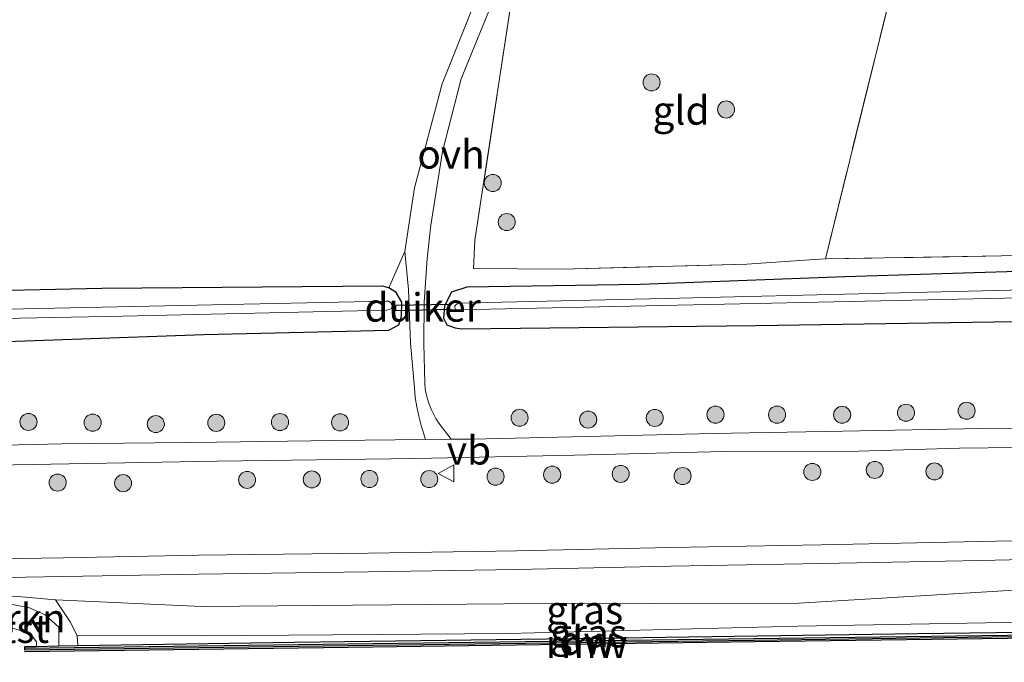
# Model space of a CAD drawing. Units: metres. Extents: x 239999 to 250004, y 472266 to 475000.
# Drawn here: x 245850 to 245937, y 474660 to 474716 of the extents above; entities that cross this region are included whole.
import ezdxf
from ezdxf.enums import TextEntityAlignment as Align

# ---------------------------------------------------------------- set-up
doc = ezdxf.new("R2010")
doc.units = ezdxf.units.M
doc.linetypes.add('IE-TERREINAFSCHEIDING', pattern=[10, 8, -2])
doc.layers.get('0').update_dxf_attribs({"lineweight": 25})
for name, color, linetype, lineweight in [('B-ME-GC-DAMWAND-GV-B6', 10, 'Continuous', 25), ('B-ME-GC-DAMWAND-L-B1', 10, 'Continuous', 25), ('B-ME-GR-BOOM-GV-B6', 93, 'Continuous', 18), ('B-ME-GR-BOOM-S-B1', 93, 'Continuous', 18), ('B-ME-GR-STRUIKEN-GV-B6', 93, 'Continuous', 18), ('B-ME-GW-INSTEEKWATERGANG-L-B1', 10, 'Continuous', 25), ('B-ME-GW-KRUINLIJN-L-B1', 93, 'Continuous', 18), ('B-ME-GW-TEENLIJN-L-B1', 93, 'Continuous', 18), ('B-ME-IE-GRASLAND-GV-B6', 93, 'Continuous', 18), ('B-ME-IE-GRONDWERKLIJN-GROND_INGERICHT-GV-B6', 253, 'Continuous', 18), ('B-ME-IE-TERREINAFSCHEIDING-RASTERHEKWERK-L-B1', 8, 'IE-TERREINAFSCHEIDING', 18), ('B-ME-KW-DUIKER-GV-B6', 10, 'Continuous', 25), ('B-ME-KW-REMMINGWERK-L-B1', 10, 'Continuous', 25), ('B-ME-OB-BEKLEDING-GV-B6', 253, 'Continuous', 18), ('B-ME-OB-WATERLIJN-L-B1', 133, 'OB-WATERLIJN', 18), ('B-ME-OG-WATER-GV-B6', 153, 'Continuous', 18), ('B-ME-VH-VERH_SOORT-BITUMEN-GV-B6', 8, 'IE-TERREINAFSCHEIDING-NATUURLIJK-HOUTWAL', 18), ('B-ME-VH-VERH_SOORT-ONVERHARD-GV-B6', 8, 'Continuous', 18), ('B-ME-VW-MEUBILAIR_WEGMEUBILAIR-VERKEERSBORD-S-B1', 8, 'Continuous', 18)]:
    doc.layers.add(name, color=color, linetype=linetype, lineweight=lineweight)
doc.styles.add('NLCS-ISO', font='NLCS-ISO.TTF')
doc.linetypes.add('IE-TERREINAFSCHEIDING-NATUURLIJK-HOUTWAL', pattern='A,7,-1.5,[67,NLCS.SHX,S=0.75,R=45,X=0,Y=0],-1.5,7,-1.5,[70,NLCS.SHX,S=0.75,R=0,X=0,Y=0],-1.5', length=20)
doc.linetypes.add('OB-WATERLIJN', pattern='A,10,[32,NLCS.SHX,S=2,R=0,X=0,Y=0],-12', length=22)

# ---------------------------------------------------------------- blocks, each defined once
blk = doc.blocks.new('verkeersbord')
for p, q in [((0, 0.75), (-0.75, -0.625)), ((0.75, -0.625), (0, 0.75)), ((-0.75, -0.625), (0.75, -0.625))]:
    blk.add_line(p, q)
blk = doc.blocks.new('boom')
blk.add_hatch(color=256).paths.add_polyline_path([(-0.75, 0, 1), (0.75, 0, 1)])
blk.add_circle((0, 0), 0.75)

msp = doc.modelspace()

# ---------------------------------------------------------------- linework, layer by layer
at = {"layer": 'B-ME-GC-DAMWAND-GV-B6'}
msp.add_polyline3d([(245948.4717, 474662.3482, 16.053), (245949.5258, 474662.3542, 16.053), (245949.5275, 474662.0402, 16.053), (245948.2049, 474662.0327, 16.053), (245914.827, 474661.5818, 16.053), (245881.347, 474661.1377, 16.053), (245850.7439, 474660.7279, 16.053), (245850.7397, 474661.0419, 16.053), (245851.7703, 474661.0557, 16.053), (245853.7401, 474661.1114, 16.6649), (245855.407, 474661.1367, 16.6634), (245874.4504, 474661.4262, 16.6573), (245901.0444, 474661.7782, 16.6459), (245929.2102, 474662.172, 16.6534), (245945.2368, 474662.3789, 16.6534), (245945.8994, 474662.3875, 16.6534), (245948.4717, 474662.3482, 16.053)], dxfattribs=at)
at = {"layer": 'B-ME-GC-DAMWAND-L-B1'}
msp.add_polyline3d([(245850.7508, 474660.885, 16.6038), (245881.3449, 474661.2947, 16.5604), (245914.8249, 474661.7388, 16.5692), (245948.2034, 474662.1897, 16.5925), (245949.5169, 474662.1971, 16.5697)], dxfattribs=at)
at = {"layer": 'B-ME-GR-BOOM-GV-B6'}
msp.add_polyline3d([(245837.627, 474733.114, 16.682), (245870.371, 474726.729, 16.59), (245888.848, 474723.155, 16.611), (245890.602, 474723.014, 16.611), (245892.018, 474722.87, 16.54), (245890.934, 474719.273, 16.536), (245887.426, 474710.453, 16.407), (245885.001, 474701.328, 16.415), (245884.153, 474695.75, 16.453), (245882.735, 474692.536, 16.299), (245882.194, 474692.693, 16.286), (245857.504, 474692.488, 16.328), (245830.373, 474691.91, 16.507)], dxfattribs=at)
at = {"layer": 'B-ME-GR-STRUIKEN-GV-B6'}
msp.add_polyline3d([(245853.4539, 474665.1487, 17.3461), (245854.7303, 474663.2027, 17.0832), (245855.3351, 474662.0111, 16.7422), (245855.407, 474661.1367, 16.6634), (245853.7401, 474661.1114, 16.6649), (245853.7315, 474662.748, 16.9706), (245852.5336, 474663.8278, 17.0869), (245851.1647, 474664.4406, 17.144), (245849.6633, 474664.7303, 17.2117), (245848.2425, 474664.2207, 17.1258), (245846.8375, 474663.2403, 17.0107), (245846.3064, 474662.0841, 16.8746), (245846.4203, 474660.9789, 16.6541), (245845.5496, 474660.9665, 16.6541), (245845.5628, 474661.9068, 16.8045), (245845.728, 474663.3925, 17.0837), (245846.619, 474665.0318, 17.3012), (245849.8078, 474665.4674, 17.2904), (245853.4539, 474665.1487, 17.3461)], dxfattribs=at)
at = {"layer": 'B-ME-GW-INSTEEKWATERGANG-L-B1'}
for points in [[(245948.424, 474694.301, 15.883), (245922.811, 474693.514, 15.991), (245904.852, 474692.834, 16.007), (245889.581, 474692.62, 16.22), (245888.248, 474692.178, 16.286), (245887.619, 474690.975, 16.482), (245887.543, 474689.894, 16.632), (245887.83, 474689.287, 16.79), (245888.56, 474689.041, 16.832), (245889.132, 474688.942, 16.815), (245914.994, 474689.251, 16.828), (245945.409, 474689.712, 16.707)], [(245807.794, 474691.505, 16.59), (245790.98, 474691.259, 16.69), (245786.943, 474691.072, 16.724), (245786.257, 474690.367, 16.736), (245786.01, 474689.599, 16.744), (245786.018, 474687.495, 16.84), (245786.406, 474686.63, 16.986), (245786.953, 474686.373, 17.061), (245787.522, 474686.312, 17.09), (245800.964, 474686.335, 17.123), (245831.745, 474687.219, 17.036), (245866.48, 474688.443, 16.861), (245882.731, 474688.821, 16.728), (245883.619, 474689.296, 16.59), (245883.853, 474690.064, 16.503), (245883.866, 474691.297, 16.395), (245883.373, 474692.135, 16.316), (245882.735, 474692.536, 16.299), (245882.194, 474692.693, 16.286), (245857.504, 474692.488, 16.328), (245830.373, 474691.91, 16.507), (245807.794, 474691.505, 16.59)]]:
    msp.add_polyline3d(points, dxfattribs=at)
at = {"layer": 'B-ME-GW-KRUINLIJN-L-B1'}
msp.add_polyline3d([(245778.7428, 474664.5437, 17.3419), (245805.3602, 474663.0528, 17.3075), (245820.9754, 474663.5245, 17.3646), (245846.619, 474665.0318, 17.3012), (245849.8078, 474665.4674, 17.2904), (245853.4539, 474665.1487, 17.3461), (245866.3078, 474664.5474, 17.3687), (245892.8699, 474664.7773, 17.2918), (245918.7663, 474664.8645, 17.2732), (245946.4433, 474666.5211, 17.3892), (245950.1415, 474666.9268, 17.4529), (245953.7457, 474666.3646, 17.4088), (245962.4168, 474665.5184, 17.4552), (245989.489, 474664.4033, 17.3794), (245998.7597, 474663.008, 17.269), (246008.7022, 474662.0644, 17.3239), (246013.1388, 474661.7433, 17.2717), (246016.8145, 474661.2533, 17.0951)], dxfattribs=at)
at = {"layer": 'B-ME-GW-TEENLIJN-L-B1'}
msp.add_polyline3d([(245945.1416, 474663.2909, 16.8542), (245918.6853, 474662.8163, 16.7761), (245893.2352, 474662.1721, 16.7125), (245866.2728, 474661.982, 16.7355), (245855.3351, 474662.0111, 16.7422)], dxfattribs=at)
at = {"layer": 'B-ME-IE-GRASLAND-GV-B6'}
for points in [[(245946.577, 474759.123, 16.245), (245927.548, 474721.239, 16.574), (245924.542, 474722.623, 16.511), (245922.866, 474719.879, 16.428), (245921.337, 474719.447, 16.282), (245915.302, 474718.845, 16.211), (245910.832, 474718.824, 16.245), (245904.984, 474719.721, 16.257), (245900.079, 474720.666, 16.278), (245894.569, 474721.904, 16.357), (245893.766, 474719.41, 16.457), (245890.295, 474696.723, 16.399), (245890.189, 474694.256, 16.386), (245897.921, 474694.173, 16.349), (245914.212, 474694.638, 16.191), (245919.708, 474694.997, 16.182), (245921.105, 474695.082, 16.282), (245945.193, 474695.512, 16.007)], [(245942.9535, 474680.2764, 17.3185), (245934.8587, 474680.1786, 17.2763), (245922.6354, 474679.9512, 17.2604), (245911.2195, 474679.7402, 17.2446), (245900.1395, 474679.4846, 17.2235), (245890.032, 474679.2639, 17.2208), (245888.2231, 474679.2442, 17.2343), (245887.1227, 474680.6724, 17.1376), (245886.8748, 474681.0618, 17.1082), (245886.6509, 474681.4688, 17.08), (245886.4527, 474681.8912, 17.053), (245886.2817, 474682.3265, 17.0277), (245886.1392, 474682.772, 17.0039), (245886.0258, 474683.2248, 16.982), (245885.942, 474683.6822, 16.9621), (245885.888, 474684.1413, 16.9441), (245885.8151, 474687.654, 16.6763), (245885.8325, 474691.2905, 16.5498), (245886.1066, 474695.1228, 16.4494), (245886.43, 474698.056, 16.382), (245887.443, 474704.517, 16.353), (245889.093, 474710.915, 16.374), (245891.855, 474717.627, 16.39)], [(245831.745, 474687.219, 17.036), (245866.48, 474688.443, 16.861), (245882.731, 474688.821, 16.728), (245883.619, 474689.296, 16.59), (245883.853, 474690.064, 16.503), (245883.866, 474691.297, 16.395), (245883.373, 474692.135, 16.316), (245882.735, 474692.536, 16.299), (245884.153, 474695.75, 16.453), (245884.456, 474692.413, 16.511), (245884.6427, 474687.6745, 16.6896), (245884.9802, 474683.7615, 17.0095), (245885.0657, 474682.9257, 17.0763), (245885.193, 474682.0932, 17.1303), (245885.3617, 474681.2673, 17.1713), (245885.5711, 474680.4514, 17.1992), (245885.974, 474679.2198, 17.251), (245877.9619, 474679.1328, 17.3106), (245867.6211, 474678.9961, 17.3792), (245853.9937, 474678.8342, 17.4479), (245842.5513, 474678.5888, 17.4637)], [(245945.409, 474689.712, 16.707), (245914.994, 474689.251, 16.828), (245889.132, 474688.942, 16.815), (245888.56, 474689.041, 16.832), (245887.83, 474689.287, 16.79), (245887.543, 474689.894, 16.632), (245887.619, 474690.975, 16.482), (245888.248, 474692.178, 16.286), (245889.581, 474692.62, 16.22), (245904.852, 474692.834, 16.007), (245922.811, 474693.514, 15.991), (245948.424, 474694.301, 15.883)], [(245948.424, 474694.301, 15.883), (245922.811, 474693.514, 15.991), (245904.852, 474692.834, 16.007), (245889.581, 474692.62, 16.22), (245888.248, 474692.178, 16.286), (245887.619, 474690.975, 16.482), (245887.543, 474689.894, 16.632), (245887.83, 474689.287, 16.79), (245888.56, 474689.041, 16.832), (245889.132, 474688.942, 16.815), (245914.994, 474689.251, 16.828), (245945.409, 474689.712, 16.707)], [(245807.794, 474691.505, 16.59), (245830.373, 474691.91, 16.507), (245857.504, 474692.488, 16.328), (245882.194, 474692.693, 16.286), (245882.735, 474692.536, 16.299), (245883.373, 474692.135, 16.316), (245883.866, 474691.297, 16.395), (245883.853, 474690.064, 16.503), (245883.619, 474689.296, 16.59), (245882.731, 474688.821, 16.728), (245866.48, 474688.443, 16.861), (245831.745, 474687.219, 17.036), (245800.964, 474686.335, 17.123), (245787.522, 474686.312, 17.09), (245786.953, 474686.373, 17.061), (245786.406, 474686.63, 16.986), (245786.018, 474687.495, 16.84), (245786.01, 474689.599, 16.744), (245786.257, 474690.367, 16.736), (245786.943, 474691.072, 16.724), (245790.98, 474691.259, 16.69), (245807.794, 474691.505, 16.59)], [(245942.184, 474692.468, 15.016), (245908.259, 474691.635, 15.016), (245888.787, 474691.197, 15.016), (245888.526, 474690.966, 15.016), (245888.526, 474690.8, 15.016), (245888.605, 474690.664, 15.016), (245888.741, 474690.615, 15.016), (245888.862, 474690.603, 15.016), (245927.352, 474691.446, 15.016), (245955.852, 474692.06, 15.016)], [(245882.538, 474690.572, 15.4), (245882.95, 474690.693, 15.4), (245883.027, 474690.933, 15.4), (245882.955, 474691.193, 15.4), (245882.723, 474691.362, 15.4), (245882.478, 474691.386, 15.4), (245847.831, 474690.643, 15.4), (245806.937, 474689.609, 15.4), (245788.059, 474689.137, 15.4), (245787.852, 474688.885, 15.4), (245787.86, 474688.706, 15.4), (245788.062, 474688.483, 15.4), (245788.277, 474688.444, 15.4), (245818.524, 474689.28, 15.4), (245859.353, 474690.062, 15.4), (245882.538, 474690.572, 15.4)], [(245778.5184, 474675.7924, 17.5068), (245793.0442, 474675.9945, 17.4429), (245803.5391, 474676.1993, 17.4732), (245815.0454, 474676.3974, 17.3858), (245831.2616, 474676.6159, 17.4633), (245849.774, 474676.9991, 17.4511), (245867.64, 474677.3336, 17.3613), (245885.0778, 474677.5646, 17.2756), (245899.0557, 474677.8413, 17.2348), (245912.2405, 474678.1605, 17.2267), (245923.9759, 474678.2133, 17.2512), (245932.8732, 474678.4503, 17.2512), (245945.4714, 474678.6253, 17.292), (245960.4516, 474678.7537, 17.2797), (245980.9252, 474679.1424, 17.2226), (245986.5253, 474679.2706, 17.2167), (245981.1409, 474675.5473, 17.4013)], [(245946.204, 474670.5072, 17.4176), (245934.709, 474670.2538, 17.3756), (245920.7241, 474669.9864, 17.3666), (245907.4912, 474669.7322, 17.4026), (245893.9688, 474669.4548, 17.4116), (245880.9385, 474669.2503, 17.4206), (245865.9981, 474669.0515, 17.3936), (245854.1286, 474668.8306, 17.4266), (245840.7531, 474668.6152, 17.4326), (245827.7297, 474668.3968, 17.4056), (245812.2773, 474668.2398, 17.354), (245798.2302, 474668.2712, 17.41), (245778.9531, 474667.8798, 17.368)], [(245739.556, 474665.931, 17.448), (245786.69, 474666.4, 17.369), (245812.3805, 474666.6899, 17.3713), (245827.7468, 474666.7515, 17.4233), (245840.7801, 474666.9701, 17.4503), (245854.1572, 474667.1855, 17.4443), (245866.0243, 474667.4063, 17.4113), (245880.9623, 474667.6051, 17.4383), (245893.9986, 474667.8097, 17.4293), (245907.5239, 474668.0871, 17.4203), (245920.7556, 474668.3413, 17.3843), (245934.7428, 474668.6088, 17.3933), (245946.2297, 474668.862, 17.4353)], [(245946.4433, 474666.5211, 17.3892), (245918.7663, 474664.8645, 17.2732), (245892.8699, 474664.7773, 17.2918), (245866.3078, 474664.5474, 17.3687), (245853.4539, 474665.1487, 17.3461), (245849.8078, 474665.4674, 17.2904), (245846.619, 474665.0318, 17.3012), (245820.9754, 474663.5245, 17.3646), (245805.3602, 474663.0528, 17.3075), (245778.7428, 474664.5437, 17.3419)], [(245945.1416, 474663.2909, 16.8542), (245918.6853, 474662.8163, 16.7761), (245893.2352, 474662.1721, 16.7125), (245866.2728, 474661.982, 16.7355), (245855.3351, 474662.0111, 16.7422), (245854.7303, 474663.2027, 17.0832), (245853.4539, 474665.1487, 17.3461), (245866.3078, 474664.5474, 17.3687), (245892.8699, 474664.7773, 17.2918), (245918.7663, 474664.8645, 17.2732), (245946.4433, 474666.5211, 17.3892), (245945.3264, 474665.3066, 17.2077), (245945.1416, 474663.2909, 16.8542)], [(245945.2368, 474662.3789, 16.6534), (245929.2102, 474662.172, 16.6534), (245901.0444, 474661.7782, 16.6459), (245874.4504, 474661.4262, 16.6573), (245855.407, 474661.1367, 16.6634), (245855.3351, 474662.0111, 16.7422), (245866.2728, 474661.982, 16.7355), (245893.2352, 474662.1721, 16.7125), (245918.6853, 474662.8163, 16.7761), (245945.1416, 474663.2909, 16.8542), (245945.2368, 474662.3789, 16.6534)]]:
    msp.add_polyline3d(points, dxfattribs=at)
at = {"layer": 'B-ME-IE-GRONDWERKLIJN-GROND_INGERICHT-GV-B6'}
for points in [[(245952.665, 474731.691, 16.328), (246007.879, 474727.205, 16.328), (246007.936, 474727.891, 16.328), (246010.073, 474727.74, 16.203), (246008.222, 474695.981, 15.995), (245972.658, 474695.814, 15.987), (245945.193, 474695.512, 16.007), (245921.105, 474695.082, 16.282), (245927.548, 474721.239, 16.574), (245946.577, 474759.123, 16.245), (245954.797, 474758.38, 16.328), (245952.665, 474731.691, 16.328)], [(245921.105, 474695.082, 16.282), (245919.708, 474694.997, 16.182), (245914.212, 474694.638, 16.191), (245897.921, 474694.173, 16.349), (245890.189, 474694.256, 16.386), (245890.295, 474696.723, 16.399), (245893.766, 474719.41, 16.457), (245894.569, 474721.904, 16.357), (245900.079, 474720.666, 16.278), (245904.984, 474719.721, 16.257), (245910.832, 474718.824, 16.245), (245915.302, 474718.845, 16.211), (245921.337, 474719.447, 16.282), (245922.866, 474719.879, 16.428), (245924.542, 474722.623, 16.511), (245927.548, 474721.239, 16.574), (245921.105, 474695.082, 16.282)]]:
    msp.add_polyline3d(points, dxfattribs=at)
at = {"layer": 'B-ME-IE-TERREINAFSCHEIDING-RASTERHEKWERK-L-B1'}
for points in [[(246007.936, 474727.891, 16.328), (246010.073, 474727.74, 16.203), (246008.222, 474695.981, 15.995), (245972.658, 474695.814, 15.987), (245945.193, 474695.512, 16.007), (245921.105, 474695.082, 16.282), (245927.548, 474721.239, 16.574), (245946.577, 474759.123, 16.245)], [(245924.542, 474722.623, 16.511), (245922.866, 474719.879, 16.428), (245921.337, 474719.447, 16.282), (245915.302, 474718.845, 16.211), (245910.832, 474718.824, 16.245), (245904.984, 474719.721, 16.257), (245900.079, 474720.666, 16.278), (245894.569, 474721.904, 16.357), (245893.766, 474719.41, 16.457), (245890.295, 474696.723, 16.399), (245890.189, 474694.256, 16.386), (245897.921, 474694.173, 16.349), (245914.212, 474694.638, 16.191), (245919.708, 474694.997, 16.182), (245921.105, 474695.082, 16.282)]]:
    msp.add_polyline3d(points, dxfattribs=at)
at = {"layer": 'B-ME-KW-DUIKER-GV-B6'}
msp.add_polyline3d([(245888.0736, 474690.6349, 16.0605), (245883.348, 474690.5408, 16.0605), (245883.339, 474691.0174, 16.0605), (245888.0647, 474691.1115, 16.0605), (245888.0736, 474690.6349, 16.0605)], dxfattribs=at)
at = {"layer": 'B-ME-KW-REMMINGWERK-L-B1'}
msp.add_polyline3d([(245850.7304, 474660.6066, 16.3553), (245881.357, 474661.0169, 16.3204), (245914.8602, 474661.4709, 16.3328), (245948.2602, 474661.9294, 16.3372), (245949.5279, 474661.956, 16.3339)], dxfattribs=at)
at = {"layer": 'B-ME-OB-BEKLEDING-GV-B6'}
msp.add_polyline3d([(245853.7401, 474661.1114, 16.6649), (245851.7703, 474661.0557, 16.053), (245851.7621, 474661.4542, 16.053), (245851.1923, 474662.2196, 16.053), (245849.749, 474662.6348, 16.053), (245848.4614, 474662.2946, 16.053), (245847.8508, 474661.3531, 16.053), (245847.945, 474660.8979, 16.053), (245846.4203, 474660.9789, 16.6541), (245846.3064, 474662.0841, 16.8746), (245846.8375, 474663.2403, 17.0107), (245848.2425, 474664.2207, 17.1258), (245849.6633, 474664.7303, 17.2117), (245851.1647, 474664.4406, 17.144), (245852.5336, 474663.8278, 17.0869), (245853.7315, 474662.748, 16.9706), (245853.7401, 474661.1114, 16.6649)], dxfattribs=at)
at = {"layer": 'B-ME-OB-WATERLIJN-L-B1'}
msp.add_polyline3d([(245781.2293, 474659.6562, 16.053), (245814.6186, 474660.1253, 16.053), (245849.3704, 474660.6035, 16.053), (245849.3661, 474660.9174, 16.053), (245847.945, 474660.8979, 16.053), (245847.8508, 474661.3531, 16.053), (245848.4614, 474662.2946, 16.053), (245849.749, 474662.6348, 16.053), (245851.1923, 474662.2196, 16.053), (245851.7621, 474661.4542, 16.053), (245851.7703, 474661.0557, 16.053), (245850.7397, 474661.0419, 16.053), (245850.7439, 474660.7279, 16.053), (245881.347, 474661.1377, 16.053), (245914.827, 474661.5818, 16.053), (245948.2049, 474662.0327, 16.053)], dxfattribs=at)
at = {"layer": 'B-ME-OG-WATER-GV-B6'}
for points in [[(245955.852, 474692.06, 15.016), (245927.352, 474691.446, 15.016), (245888.862, 474690.603, 15.016), (245888.741, 474690.615, 15.016), (245888.605, 474690.664, 15.016), (245888.526, 474690.8, 15.016), (245888.526, 474690.966, 15.016), (245888.787, 474691.197, 15.016), (245908.259, 474691.635, 15.016), (245942.184, 474692.468, 15.016)], [(245818.524, 474689.28, 15.4), (245788.277, 474688.444, 15.4), (245788.062, 474688.483, 15.4), (245787.86, 474688.706, 15.4), (245787.852, 474688.885, 15.4), (245788.059, 474689.137, 15.4), (245806.937, 474689.609, 15.4), (245847.831, 474690.643, 15.4), (245882.478, 474691.386, 15.4), (245882.723, 474691.362, 15.4), (245882.955, 474691.193, 15.4), (245883.027, 474690.933, 15.4), (245882.95, 474690.693, 15.4), (245882.538, 474690.572, 15.4), (245859.353, 474690.062, 15.4), (245818.524, 474689.28, 15.4)], [(245781.2293, 474659.6562, 16.053), (245814.6186, 474660.1253, 16.053), (245849.3704, 474660.6035, 16.053), (245849.3661, 474660.9174, 16.053), (245847.945, 474660.8979, 16.053), (245847.8508, 474661.3531, 16.053), (245848.4614, 474662.2946, 16.053), (245849.749, 474662.6348, 16.053), (245851.1923, 474662.2196, 16.053), (245851.7621, 474661.4542, 16.053), (245851.7703, 474661.0557, 16.053), (245850.7397, 474661.0419, 16.053), (245850.7439, 474660.7279, 16.053), (245881.347, 474661.1377, 16.053), (245914.827, 474661.5818, 16.053), (245948.2049, 474662.0327, 16.053)]]:
    msp.add_polyline3d(points, dxfattribs=at)
at = {"layer": 'B-ME-VH-VERH_SOORT-BITUMEN-GV-B6'}
for points in [[(245781.2575, 474677.7911, 17.4447), (245783.9087, 474677.8172, 17.4409), (245793.5642, 474677.9121, 17.4272), (245814.2996, 474678.2382, 17.3538), (245820.1301, 474678.3047, 17.4848), (245829.5846, 474678.392, 17.4796), (245842.5513, 474678.5888, 17.4637), (245853.9937, 474678.8342, 17.4479), (245867.6211, 474678.9961, 17.3792), (245877.9619, 474679.1328, 17.3106), (245885.974, 474679.2198, 17.251), (245888.2231, 474679.2442, 17.2343), (245890.032, 474679.2639, 17.2208), (245900.1395, 474679.4846, 17.2235), (245911.2195, 474679.7402, 17.2446), (245922.6354, 474679.9512, 17.2604), (245934.8587, 474680.1786, 17.2763), (245942.9535, 474680.2764, 17.3185)], [(245945.4714, 474678.6253, 17.292), (245932.8732, 474678.4503, 17.2512), (245923.9759, 474678.2133, 17.2512), (245912.2405, 474678.1605, 17.2267), (245899.0557, 474677.8413, 17.2348), (245885.0778, 474677.5646, 17.2756), (245867.64, 474677.3336, 17.3613), (245849.774, 474676.9991, 17.4511), (245831.2616, 474676.6159, 17.4633), (245815.0454, 474676.3974, 17.3858), (245803.5391, 474676.1993, 17.4732), (245793.0442, 474675.9945, 17.4429), (245778.5184, 474675.7924, 17.5068)]]:
    msp.add_polyline3d(points, dxfattribs=at)
at = {"layer": 'B-ME-VH-VERH_SOORT-ONVERHARD-GV-B6'}
for points in [[(245888.2231, 474679.2442, 17.2343), (245885.974, 474679.2198, 17.251), (245885.5711, 474680.4514, 17.1992), (245885.3617, 474681.2673, 17.1713), (245885.193, 474682.0932, 17.1303), (245885.0657, 474682.9257, 17.0763), (245884.9802, 474683.7615, 17.0095), (245884.6427, 474687.6745, 16.6896), (245884.456, 474692.413, 16.511), (245884.153, 474695.75, 16.453), (245885.001, 474701.328, 16.415), (245887.426, 474710.453, 16.407), (245890.934, 474719.273, 16.536)], [(245891.855, 474717.627, 16.39), (245889.093, 474710.915, 16.374), (245887.443, 474704.517, 16.353), (245886.43, 474698.056, 16.382), (245886.1066, 474695.1228, 16.4494), (245885.8325, 474691.2905, 16.5498), (245885.8151, 474687.654, 16.6763), (245885.888, 474684.1413, 16.9441), (245885.942, 474683.6822, 16.9621), (245886.0258, 474683.2248, 16.982), (245886.1392, 474682.772, 17.0039), (245886.2817, 474682.3265, 17.0277), (245886.4527, 474681.8912, 17.053), (245886.6509, 474681.4688, 17.08), (245886.8748, 474681.0618, 17.1082), (245887.1227, 474680.6724, 17.1376), (245888.2231, 474679.2442, 17.2343)], [(245778.9531, 474667.8798, 17.368), (245798.2302, 474668.2712, 17.41), (245812.2773, 474668.2398, 17.354), (245827.7297, 474668.3968, 17.4056), (245840.7531, 474668.6152, 17.4326), (245854.1286, 474668.8306, 17.4266), (245865.9981, 474669.0515, 17.3936), (245880.9385, 474669.2503, 17.4206), (245893.9688, 474669.4548, 17.4116), (245907.4912, 474669.7322, 17.4026), (245920.7241, 474669.9864, 17.3666), (245934.709, 474670.2538, 17.3756), (245946.204, 474670.5072, 17.4176)], [(245946.2297, 474668.862, 17.4353), (245934.7428, 474668.6088, 17.3933), (245920.7556, 474668.3413, 17.3843), (245907.5239, 474668.0871, 17.4203), (245893.9986, 474667.8097, 17.4293), (245880.9623, 474667.6051, 17.4383), (245866.0243, 474667.4063, 17.4113), (245854.1572, 474667.1855, 17.4443), (245840.7801, 474666.9701, 17.4503), (245827.7468, 474666.7515, 17.4233), (245812.3805, 474666.6899, 17.3713), (245786.69, 474666.4, 17.369), (245739.556, 474665.931, 17.448)]]:
    msp.add_polyline3d(points, dxfattribs=at)

# ---------------------------------------------------------------- block references
at = {"layer": 'B-ME-GR-BOOM-S-B1', "rotation": 90}
for p in [(245905.828, 474710.592, 16.341), (245912.376, 474708.21, 16.291), (245891.873, 474701.757, 16.295), (245893.097, 474698.324, 16.274), (245911.4468, 474681.4095, 17.2387), (245916.8513, 474681.4051, 17.2862), (245922.5752, 474681.3967, 17.2862), (245928.1839, 474681.5758, 17.2585), (245933.5134, 474681.7476, 17.2981), (245851.0706, 474680.7676, 17.4583), (245856.7118, 474680.7053, 17.3849), (245862.2591, 474680.5784, 17.3028), (245867.576, 474680.6885, 17.3935), (245873.1719, 474680.7582, 17.4065), (245878.4522, 474680.7313, 17.346), (245894.2294, 474681.1337, 17.2387), (245900.2556, 474680.9736, 17.2823), (245906.1059, 474681.1193, 17.2585), (245897.0894, 474676.1352, 17.3399), (245903.113, 474676.2063, 17.3651), (245919.9537, 474676.3767, 17.3435), (245925.4382, 474676.5527, 17.4227), (245930.6838, 474676.4209, 17.4011), (245853.6334, 474675.44, 17.5847), (245859.3864, 474675.3888, 17.5451), (245870.2818, 474675.6768, 17.4767), (245875.9722, 474675.7184, 17.4731), (245881.0303, 474675.7566, 17.3723), (245886.2908, 474675.7493, 17.3255), (245892.1201, 474675.9628, 17.3075), (245908.5559, 474676.0134, 17.4155)]:
    msp.add_blockref('boom', p, dxfattribs=at)
at = {"layer": 'B-ME-VW-MEUBILAIR_WEGMEUBILAIR-VERKEERSBORD-S-B1', "rotation": 90}
msp.add_blockref('verkeersbord', (245887.8358, 474676.2474, 17.3949), dxfattribs=at)

# ---------------------------------------------------------------- texts
at = {"layer": 'B-ME-GC-DAMWAND-GV-B6', "ltscale": 0.2, "style": 'NLCS-ISO'}
msp.add_text('dw', height=2.5, dxfattribs=at).set_placement((245900.134, 474661.5762), align=Align.MIDDLE_CENTER)
at = {"layer": 'B-ME-GC-DAMWAND-L-B1', "ltscale": 0.2, "style": 'NLCS-ISO'}
msp.add_text('dw', height=2.5, dxfattribs=at).set_placement((245900.1338, 474661.5447), align=Align.MIDDLE_CENTER)
at = {"layer": 'B-ME-GR-STRUIKEN-GV-B6', "ltscale": 0.2, "style": 'NLCS-ISO'}
msp.add_text('strkn', height=2.5, dxfattribs=at).set_placement((245850.2606, 474663.54), align=Align.MIDDLE_CENTER)
at = {"layer": 'B-ME-IE-GRASLAND-GV-B6', "ltscale": 0.2, "style": 'NLCS-ISO'}
for p in [(245899.9486, 474664.2516), (245900.2859, 474662.2138)]:
    msp.add_text('gras', height=2.5, dxfattribs=at).set_placement(p, align=Align.MIDDLE_CENTER)
at = {"layer": 'B-ME-IE-GRONDWERKLIJN-GROND_INGERICHT-GV-B6', "ltscale": 0.2, "style": 'NLCS-ISO'}
msp.add_text('gld', height=2.5, dxfattribs=at).set_placement((245908.4151, 474708.1248), align=Align.MIDDLE_CENTER)
at = {"layer": 'B-ME-KW-DUIKER-GV-B6', "ltscale": 0.2, "style": 'NLCS-ISO'}
msp.add_text('duiker', height=2.5, dxfattribs=at).set_placement((245885.7063, 474690.8262), align=Align.MIDDLE_CENTER)
at = {"layer": 'B-ME-KW-REMMINGWERK-L-B1', "ltscale": 0.2, "style": 'NLCS-ISO'}
msp.add_text('rmw', height=2.5, dxfattribs=at).set_placement((245900.1293, 474661.2731), align=Align.MIDDLE_CENTER)
at = {"layer": 'B-ME-OB-BEKLEDING-GV-B6', "ltscale": 0.2, "style": 'NLCS-ISO'}
msp.add_text('stst', height=2.5, dxfattribs=at).set_placement((245850.004, 474662.6106), align=Align.MIDDLE_CENTER)
at = {"layer": 'B-ME-VH-VERH_SOORT-ONVERHARD-GV-B6', "ltscale": 0.2, "style": 'NLCS-ISO'}
msp.add_text('ovh', height=2.5, dxfattribs=at).set_placement((245888.2046, 474704.2734), align=Align.MIDDLE_CENTER)
at = {"layer": 'B-ME-VW-MEUBILAIR_WEGMEUBILAIR-VERKEERSBORD-S-B1', "ltscale": 0.2, "style": 'NLCS-ISO'}
msp.add_text('vb', height=2.5, dxfattribs=at).set_placement((245887.8358, 474676.2474, 17.3949), align=Align.BOTTOM_LEFT)

doc.saveas('drawing.dxf')
